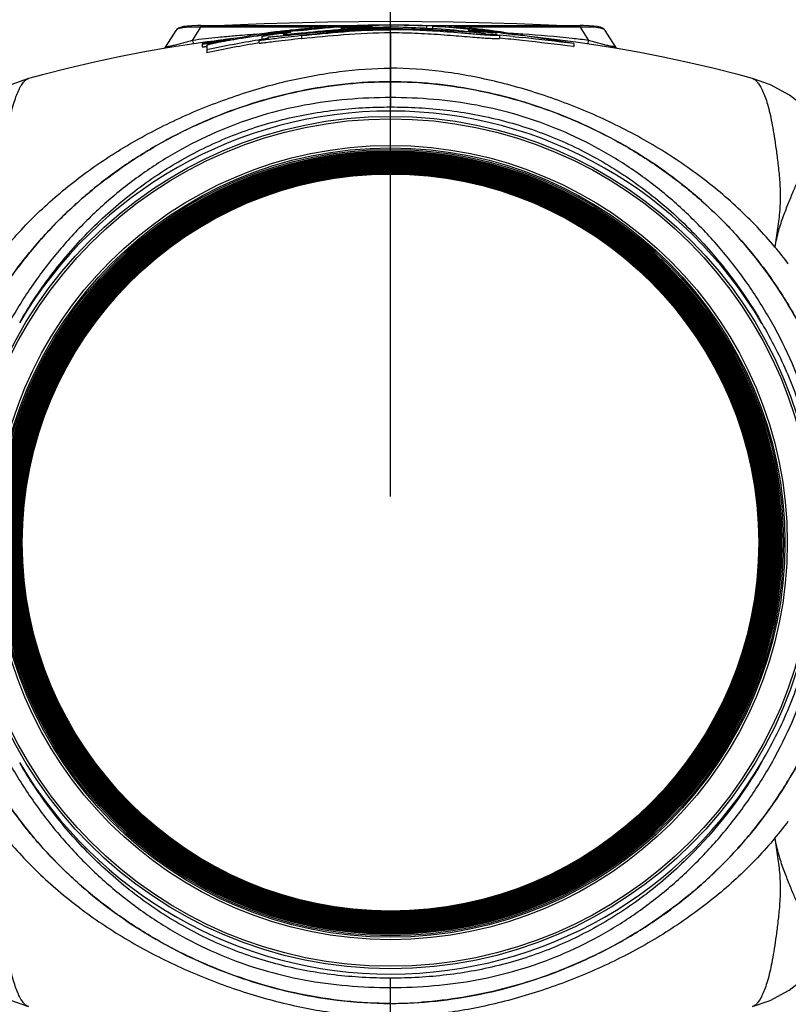
# Model space of a CAD drawing. Units: inches. Extents: x -168 to -22, y -6 to 87.
# Drawn here: x -146 to -140, y 16 to 24 of the extents above; entities that cross this region are included whole.
import ezdxf

# ---------------------------------------------------------------- set-up
doc = ezdxf.new("R2010")
doc.units = ezdxf.units.IN
doc.header["$MEASUREMENT"] = 0
doc.layers.add('1', color=7, linetype='Continuous')
doc.styles.get("Standard").update_dxf_attribs({"font": 'Arial.ttf'})
doc.dimstyles.get("Standard").update_dxf_attribs({"dimtxt": 0.18, "dimasz": 0.18, "dimexe": 0.18, "dimexo": 0.0625, "dimgap": 0.09, "dimtad": 0, "dimtih": 1, "dimtoh": 1, "dimdec": 4, "dimzin": 0, "dimdsep": 46, "dimtxsty": 'Standard', "dimcen": 0.09, "dimadec": 0, "dimazin": 0, "dimtfac": 1, "dimtdec": 4, "dimtofl": 0, "dimtmove": 0, "dimatfit": 3, "dimfxl": 1, "dimtolj": 1, "dimtzin": 0, "dimarcsym": 0})

# ---------------------------------------------------------------- blocks, each defined once
blk = doc.blocks.new('*D84')
at = {"layer": '1', "color": 0, "lineweight": -2, "transparency": 16777216}
for p, q in [((-142.9998, 20.4673), (-142.9998, 36.3911)), ((-124.5863, 20.4638), (-124.5863, 36.3911)), ((-142.6248, 36.0161), (-138.5761, 36.0161)), ((-124.9613, 36.0161), (-129.01, 36.0161))]:
    blk.add_line(p, q, dxfattribs=at)
at = {"layer": '1', "color": 0, "transparency": 16777216}
for points in [[(-142.6248, 36.0786), (-142.6248, 35.9536), (-142.9998, 36.0161)], [(-124.9613, 36.0786), (-124.9613, 35.9536), (-124.5863, 36.0161)]]:
    blk.add_solid(points, dxfattribs=at)
at = {"layer": 'Defpoints', "color": 0, "transparency": 16777216}
for p in [(-124.5863, 36.0161), (-142.9998, 20.0923), (-124.5863, 20.0888)]:
    blk.add_point(p, dxfattribs=at)
at = {"layer": '1', "color": 0, "transparency": 16777216, "insert": (-133.793, 36.0161), "char_height": 1, "attachment_point": 5}
blk.add_mtext('\\A1;18.4in [468mm]', dxfattribs=at)

msp = doc.modelspace()

# ---------------------------------------------------------------- linework, layer by layer
at = {"color": 7, "linetype": 'Continuous'}
for p, q in [((-144.611, 24.1758), (-144.5424, 24.2828)), ((-144.5424, 24.2976), (-144.5424, 24.2828)), ((-144.5424, 24.2976), (-143.2067, 24.2976)), ((-143.5207, 24.2828), (-144.5424, 24.2828)), ((-143.6402, 24.2739), (-143.642, 24.2737)), ((-143.6376, 24.2737), (-143.6395, 24.2735)), ((-143.1559, 24.299), (-143.1529, 24.2991)), ((-143.1525, 24.297), (-143.1555, 24.2969)), ((-143.1555, 24.2799), (-143.1555, 24.27)), ((-143.1525, 24.2944), (-143.1525, 24.2858)), ((-142.9998, 24.3135), (-142.9998, 24.3285)), ((-142.9998, 24.3135), (-142.9998, 24.3285)), ((-142.9998, 24.3004), (-142.9998, 24.3135)), ((-142.9998, 24.2685), (-142.9998, 24.263)), ((-142.9998, 24.2685), (-142.9998, 24.263)), ((-142.9997, 24.2991), (-142.9997, 24.2828)), ((-142.7243, 24.2634), (-142.737, 24.2639)), ((-142.7245, 24.2662), (-142.7245, 24.2634)), ((-142.68, 24.2701), (-142.7038, 24.2711)), ((-142.7037, 24.2976), (-141.4571, 24.2976)), ((-142.7037, 24.2624), (-142.7037, 24.2915)), ((-142.6582, 24.2891), (-142.6582, 24.2604)), ((-142.6557, 24.289), (-142.6582, 24.2891)), ((-142.6557, 24.289), (-142.6582, 24.2891)), ((-142.646, 24.292), (-142.646, 24.2891)), ((-141.4571, 24.2828), (-142.4801, 24.2828)), ((-142.3596, 24.2664), (-142.389, 24.2691)), ((-142.3596, 24.2662), (-142.389, 24.2691)), ((-142.3578, 24.2699), (-142.3635, 24.2705)), ((-142.3633, 24.2723), (-142.3574, 24.2717)), ((-142.2658, 24.2652), (-142.2693, 24.2656)), ((-142.2485, 24.2634), (-142.2512, 24.2637)), ((-142.2311, 24.2615), (-142.2337, 24.2618)), ((-141.4571, 24.2828), (-141.4571, 24.2976)), ((-141.4571, 24.2828), (-141.3886, 24.1758)), ((-144.8266, 24.1295), (-144.7451, 24.2567)), ((-144.2233, 24.1968), (-144.3042, 24.1873)), ((-144.3041, 24.1861), (-144.3041, 24.1792)), ((-144.2519, 24.1881), (-144.2481, 24.1887)), ((-144.044, 24.1813), (-144.044, 24.2087)), ((-144.0085, 24.2241), (-144.0016, 24.225)), ((-144.0033, 24.2356), (-144.007, 24.235)), ((-144.0014, 24.1847), (-143.9999, 24.1848)), ((-143.9986, 24.2015), (-143.9986, 24.1887)), ((-143.9982, 24.1852), (-143.9968, 24.1854)), ((-143.9723, 24.2398), (-143.9754, 24.2394)), ((-143.9733, 24.2366), (-143.9713, 24.2369)), ((-143.8791, 24.25), (-143.8738, 24.2507)), ((-143.8708, 24.2278), (-143.8708, 24.2123)), ((-143.8246, 24.2467), (-143.8116, 24.2481)), ((-143.8096, 24.2563), (-143.8134, 24.2558)), ((-143.7305, 24.236), (-143.7265, 24.2364)), ((-143.7286, 24.2569), (-143.7187, 24.258)), ((-143.7286, 24.257), (-143.7187, 24.258)), ((-143.7286, 24.2173), (-143.726, 24.2176)), ((-143.7259, 24.2267), (-143.7283, 24.2264)), ((-143.7271, 24.2172), (-143.7245, 24.2175)), ((-143.7072, 24.2285), (-143.7259, 24.2267)), ((-143.7242, 24.2148), (-143.7242, 24.191)), ((-143.7242, 24.191), (-143.7218, 24.1912)), ((-143.7187, 24.2552), (-143.7187, 24.258)), ((-142.9998, 24.2394), (-142.9998, 23.7107)), ((-142.6518, 24.2514), (-142.659, 24.2518)), ((-142.3742, 24.2469), (-142.3617, 24.2454)), ((-142.3742, 24.2469), (-142.3617, 24.2453)), ((-142.3622, 24.2526), (-142.3672, 24.2525)), ((-142.3613, 24.2521), (-142.3672, 24.2525)), ((-142.3613, 24.2521), (-142.3672, 24.2525)), ((-142.2968, 24.2539), (-142.2968, 24.2474)), ((-142.275, 24.2589), (-142.2526, 24.2565)), ((-142.275, 24.2589), (-142.2354, 24.2547)), ((-142.2527, 24.2556), (-142.2527, 24.2532)), ((-142.2526, 24.2565), (-142.2354, 24.2547)), ((-142.2486, 24.26), (-142.2459, 24.2597)), ((-142.2354, 24.2512), (-142.2354, 24.2547)), ((-142.2321, 24.258), (-142.2295, 24.2576)), ((-142.23, 24.2292), (-142.2027, 24.2267)), ((-142.23, 24.2292), (-142.2027, 24.2265)), ((-142.2016, 24.2401), (-142.2098, 24.2408)), ((-142.2016, 24.2401), (-142.2098, 24.2408)), ((-142.1801, 24.245), (-142.2003, 24.2473)), ((-142.1801, 24.245), (-142.2003, 24.2473)), ((-142.1325, 24.22), (-142.1101, 24.2178)), ((-142.1325, 24.2196), (-142.1101, 24.2174)), ((-142.1101, 24.2365), (-142.1305, 24.239)), ((-142.1101, 24.2364), (-142.1305, 24.2389)), ((-142.1263, 24.2423), (-142.1263, 24.2384)), ((-142.1263, 24.2423), (-142.1097, 24.2403)), ((-142.1263, 24.2423), (-142.1097, 24.2403)), ((-142.1127, 24.215), (-142.1127, 24.1911)), ((-142.0278, 24.2311), (-142.035, 24.2315)), ((-142.0277, 24.2326), (-142.0348, 24.2329)), ((-142.0279, 24.2258), (-142.0279, 24.2301)), ((-142.001, 24.2067), (-141.9851, 24.205)), ((-142.001, 24.2066), (-141.9851, 24.205)), ((-141.9851, 24.205), (-141.9253, 24.1986)), ((-141.9851, 24.205), (-141.9253, 24.1983)), ((-141.2545, 24.2568), (-141.1729, 24.1295)), ((-144.5327, 24.1483), (-144.5327, 24.1244)), ((-144.4958, 24.1359), (-144.4958, 24.0755)), ((-144.4357, 24.1708), (-144.4916, 24.1636)), ((-144.4613, 24.1627), (-144.4613, 24.16)), ((-144.4347, 24.1648), (-144.4217, 24.1669)), ((-144.4217, 24.1669), (-144.4087, 24.1691)), ((-144.4087, 24.1691), (-144.3957, 24.1712)), ((-144.3834, 24.1754), (-144.3954, 24.1735)), ((-144.3954, 24.1735), (-144.3954, 24.1718)), ((-144.3834, 24.1735), (-144.3834, 24.1754)), ((-144.0739, 24.1785), (-144.0699, 24.1792)), ((-144.0739, 24.1783), (-144.0699, 24.179)), ((-144.0695, 24.153), (-144.0695, 24.177)), ((-144.0695, 24.153), (-144.067, 24.1533)), ((-141.5114, 24.1258), (-141.5085, 24.1254)), ((-141.5114, 24.1258), (-141.5085, 24.1254)), ((-141.5085, 24.1494), (-141.5085, 24.1254)), ((-140.053, 23.8656), (-140.0524, 23.8654)), ((-140.0529, 23.8655), (-140.0523, 23.8653)), ((-142.9998, 23.7106), (-142.9998, 23.6345)), ((-142.9998, 16.474), (-142.9998, 16.5501)), ((-142.9998, 15.9453), (-142.9998, 16.474))]:
    msp.add_line(p, q, dxfattribs=at)
for points in [[(-144.5424, 24.2976), (-144.571, 24.2973), (-144.6162, 24.2955), (-144.6542, 24.2922), (-144.6846, 24.2877), (-144.7078, 24.282), (-144.7259, 24.2744), (-144.7413, 24.2619), (-144.7452, 24.2567)], [(-142.9998, 24.3285), (-143.5097, 24.323), (-144.0271, 24.3101), (-144.3505, 24.2976)], [(-141.649, 24.2976), (-141.9724, 24.3101), (-142.4899, 24.323), (-142.9998, 24.3285)], [(-141.2544, 24.2567), (-141.2584, 24.2621), (-141.2739, 24.2745), (-141.2921, 24.2821), (-141.3155, 24.2878), (-141.3462, 24.2923), (-141.3846, 24.2956), (-141.4302, 24.2973), (-141.4571, 24.2976)], [(-141.4925, 24.1615), (-141.6422, 24.181), (-141.7802, 24.1973), (-141.8687, 24.2069)], [(-144.4916, 24.1636), (-144.6545, 24.1404), (-144.8299, 24.1126), (-145.0154, 24.0798), (-145.2088, 24.0421), (-145.4091, 23.9991), (-145.6169, 23.9505), (-145.8321, 23.896), (-145.9466, 23.8656)], [(-144.8266, 24.1295), (-144.8308, 24.1234), (-144.843, 24.1103)], [(-140.0529, 23.8655), (-140.1626, 23.8948), (-140.3754, 23.9487), (-140.5812, 23.997), (-140.7796, 24.0398), (-140.9713, 24.0775), (-141.1555, 24.1102), (-141.3301, 24.1381), (-141.4925, 24.1615)], [(-141.1567, 24.1104), (-141.1688, 24.1235), (-141.1729, 24.1295)], [(-145.9465, 23.8656), (-146.0904, 23.8151), (-146.2446, 23.7316), (-146.3774, 23.6281), (-146.4629, 23.5399)], [(-139.5366, 23.5398), (-139.6204, 23.6266), (-139.7531, 23.7303), (-139.9071, 23.8142), (-140.053, 23.8656)], [(-146.463, 16.6448), (-146.3791, 16.5581), (-146.2464, 16.4543), (-146.0924, 16.3705), (-145.9465, 16.3191)], [(-140.053, 16.3191), (-139.9092, 16.3696), (-139.755, 16.4531), (-139.6221, 16.5566), (-139.5366, 16.6448)]]:
    msp.add_lwpolyline(points, dxfattribs=at)
msp.add_circle((-143.0022, 20.0923), 8.2087)
for radius in [3.4657, 3.446, 3.2292, 3.2096, 3.1976, 3.1858, 3.1794, 3.1739, 3.1684, 3.1629, 3.1574, 3.152, 3.1481, 3.1416, 3.1377, 3.1313, 3.1274, 3.1226, 3.1178, 3.1129, 3.1081, 3.1033, 3.0984, 3.0936, 3.0888, 3.0839, 3.0791, 3.0743, 3.0694, 3.0646, 3.0598, 3.0549, 3.0501, 3.0453, 3.0404, 3.0356, 3.0307, 3.0259, 3.0211, 3.0162, 3.0114, 3.0066, 3.0017, 2.9969]:
    msp.add_circle((-142.9998, 20.0923), radius, dxfattribs=at)
for centre, radius, start, end in [((-144.6011, 23.2196), 1.0648, 87.99712, 88.70227), ((-144.6035, 23.1516), 1.1329, 86.91, 87.99477), ((-143.2426, 19.1602), 5.1295, 95.47143, 96.38304), ((-143.1895, 18.6241), 5.6682, 95.36816, 95.48865), ((-143.2445, 19.5941), 4.6964, 95.35382, 95.84219), ((-143.2051, 19.6624), 4.63, 95.70211, 96.41417), ((-143.1446, 18.1376), 6.1568, 94.5934, 95.36104), ((-143.1976, 19.0888), 5.2039, 94.89903, 95.34951), ((-143.1492, 19.7617), 4.5295, 96.04455, 96.69053), ((-143.1639, 19.2583), 5.0363, 95.41244, 95.71119), ((-143.0628, 18.0639), 6.2349, 93.86083, 94.19634), ((-143.0372, 17.6848), 6.6149, 93.18667, 93.86055), ((-143.0133, 17.2657), 7.0347, 92.51847, 93.19111), ((-142.9904, 18.2528), 6.0464, 91.56478, 93.6605), ((-142.9991, 16.9488), 7.352, 91.42696, 92.52108), ((-142.9983, 16.927), 7.3737, 91.22415, 91.42828), ((-142.9979, 19.9392), 4.3436, 90.02467, 92.07992), ((-142.9987, 16.9525), 7.3482, 90.00813, 91.20194), ((-142.998, 18.6859), 5.6133, 90.01751, 91.57739), ((-143, 16.9854), 7.3153, 87.67413, 89.9981), ((-143.0057, 18.3559), 5.9432, 87.08726, 89.94234), ((-143.006, 19.6842), 4.5986, 86.48453, 89.92201), ((-143.0169, 17.17), 7.0994, 87.47146, 87.63828), ((-143.0456, 18.9222), 5.3616, 86.34344, 86.56109), ((-142.999, 17.0112), 7.2895, 87.48686, 87.67382), ((-142.9925, 17.1405), 7.1365, 87.3147, 87.49032), ((-142.997, 17.057), 7.2437, 87.31758, 87.48688), ((-143.1325, 17.5968), 6.6931, 83.49437, 85.93669), ((-142.9942, 17.1162), 7.1844, 87.15227, 87.31761), ((-143.1012, 16.5063), 7.7955, 84.75807, 86.72341), ((-142.838, 20.1774), 4.1188, 85.0167, 85.66505), ((-143.2007, 15.3895), 8.9167, 84.01039, 84.58732), ((-142.8265, 18.7493), 5.5444, 84.95248, 85.16075), ((-142.7729, 20.356), 3.9359, 83.66681, 83.94631), ((-142.8194, 19.4502), 4.8436, 84.13697, 84.52654), ((-143.1951, 15.3424), 8.9638, 84.10796, 84.61655), ((-142.7719, 19.3516), 4.9396, 84.16015, 84.96868), ((-142.7669, 19.9611), 4.33, 83.35954, 84.13793), ((-142.7028, 20.5205), 3.767, 83.07465, 83.34279), ((-142.7152, 19.9101), 4.3782, 83.91684, 84.10849), ((-142.686, 20.1825), 4.1043, 83.67257, 83.88083), ((-142.6339, 20.6477), 3.6362, 83.23595, 83.64059), ((-141.3948, 23.1118), 1.1727, 91.97144, 93.04601), ((-143.4898, 15.1303), 9.1147, 95.14064, 95.30413), ((-143.4833, 15.0577), 9.1876, 94.7854, 95.1403), ((-143.4495, 14.6424), 9.6043, 93.75608, 94.77962), ((-143.1479, 17.4792), 6.7991, 99.05961, 99.31248), ((-142.532, 15.0133), 9.294, 99.36271, 99.52452), ((-142.8443, 15.4783), 8.8229, 97.58218, 97.84545), ((-142.3746, 14.1439), 10.1753, 99.18376, 99.44262), ((-143.3573, 19.6348), 4.6458, 97.645, 97.99239), ((-142.8327, 15.3906), 8.9114, 97.33343, 97.53746), ((-143.6594, 22.0871), 2.1576, 98.40648, 99.12094), ((-143.5454, 21.5445), 2.7259, 98.14779, 98.9885), ((-142.8113, 15.2223), 9.0811, 96.70959, 97.33168), ((-143.4519, 20.8961), 3.381, 97.2586, 98.15835), ((-143.5294, 22.0587), 2.2116, 99.00837, 99.62781), ((-143.3398, 20.0223), 4.2619, 96.37262, 97.19721), ((-142.772, 14.8898), 9.4158, 96.4184, 96.71084), ((-143.4029, 20.3774), 3.8863, 96.02716, 96.85585), ((-142.7572, 14.7588), 9.5477, 95.83995, 96.34071), ((-143.2353, 20.5011), 3.7851, 96.69967, 97.33648), ((-143.075, 17.5939), 6.6709, 86.80612, 86.98041), ((-143.1135, 16.9145), 7.3514, 86.45561, 86.80133), ((-143.2986, 16.1791), 8.1191, 82.24425, 83.37438), ((-143.2834, 16.2309), 8.0673, 82.4972, 83.43936), ((-143.2529, 11.2924), 12.9903, 85.39395, 86.06409), ((-143.2717, 15.3358), 8.9713, 83.40563, 83.76089), ((-143.2443, 15.2251), 9.0825, 83.39934, 83.84488), ((-142.6626, 20.8515), 3.4336, 82.79697, 83.02985), ((-143.2914, 15.1572), 9.1509, 83.06332, 83.4116), ((-142.6009, 20.9267), 3.3552, 83.10725, 83.23388), ((-143.5738, 9.9578), 14.3318, 84.14854, 84.5111), ((-143.5384, 9.7883), 14.5001, 84.43602, 84.7148), ((-143.4748, 8.5178), 15.7738, 85.11312, 85.3704), ((-142.5347, 21.462), 2.8158, 82.25, 83.13669), ((-143.3669, 14.5489), 9.7638, 82.72844, 83.05487), ((-143.3935, 13.9237), 10.3924, 83.01953, 83.29504), ((-142.3189, 23.1738), 1.0857, 79.78187, 79.92967), ((-143.929, 5.8848), 18.3993, 83.75628, 84.334), ((-143.373, 14.1073), 10.2076, 82.26714, 82.89325), ((-143.8154, 6.9808), 17.3212, 83.98711, 84.34986), ((-143.3558, 13.9064), 10.4088, 82.67014, 83.12389), ((-142.6004, 13.8612), 10.3871, 86.68024, 86.83935), ((-143.8961, 3.7305), 20.5792, 84.49927, 84.71195), ((-142.5856, 14.112), 10.1359, 86.2496, 86.68132), ((-144.564, 0.0404), 24.3018, 82.77701, 83.76648), ((-143.6066, 12.2052), 12.1271, 80.03723, 82.02207), ((-144.671, 25.4717), 1.3322, 277.42874, 278.42765), ((-142.0376, 12.112), 12.2371, 99.57903, 101.58871), ((-142.0517, 12.1908), 12.1334, 99.57458, 101.62087), ((-144.1671, 22.5983), 1.5929, 99.6015, 100.61095), ((-144.3811, 23.8522), 0.3172, 99.73794, 100.5173), ((-144.9968, 27.5968), 3.4822, 279.22883, 279.89476), ((-144.088, 22.1347), 2.0631, 98.75586, 99.61896), ((-144.079, 22.08), 2.1186, 98.6063, 98.77156), ((-144.95, 27.3326), 3.2139, 279.88105, 280.56153), ((-144.1417, 22.4971), 1.6969, 97.84916, 98.6191), ((-144.5696, 0.01), 24.3089, 82.77259, 83.76123), ((-142.9998, 20.0923), 3.5089, 30.52978, 149.32828), ((-142.4878, 20.3028), 3.4138, 37.02513, 39.95728), ((-142.9998, 20.0923), 3.5089, 210.67172, 329.47022), ((-142.4796, 19.8753), 3.4033, 320.03861, 322.97978), ((-142.9967, 19.9178), 3.5729, 262.9751, 269.95125), ((-143.0009, 19.8588), 3.5139, 270.0176, 274.15344)]:
    msp.add_arc(centre, radius, start, end, dxfattribs=at)
for points, knots in [([(-144.577, 24.2841), (-144.5976, 24.2846), (-144.6357, 24.2843), (-144.6807, 24.2805), (-144.7101, 24.2747), (-144.7262, 24.2698), (-144.7378, 24.2643), (-144.7435, 24.2593), (-144.7451, 24.2567)], [0, 0, 0, 0, 0.356332, 0.657828, 0.777916, 0.874313, 0.947288, 1, 1, 1, 1]), ([(-143.8144, 24.252), (-143.8072, 24.253), (-143.7765, 24.2571), (-143.7458, 24.2608), (-143.7223, 24.2635)], [0, 0, 0, 0, 0.236325, 1, 1, 1, 1]), ([(-143.7226, 24.2662), (-143.7303, 24.2654), (-143.7593, 24.2623), (-143.7883, 24.259), (-143.8096, 24.2563)], [0, 0, 0, 0, 0.264293, 1, 1, 1, 1]), ([(-143.7265, 24.2364), (-143.6747, 24.2414), (-143.5667, 24.2524), (-143.4586, 24.2617), (-143.4021, 24.266)], [0, 0, 0, 0, 0.478812, 1, 1, 1, 1]), ([(-143.726, 24.2176), (-143.6681, 24.2243), (-143.4269, 24.2512), (-143.1843, 24.2697), (-142.9998, 24.2714)], [0, 0, 0, 0, 0.23997, 1, 1, 1, 1]), ([(-142.9998, 24.2685), (-143.0612, 24.268), (-143.1845, 24.2642), (-143.4262, 24.2478), (-143.6061, 24.2288), (-143.7242, 24.2148)], [0, 0, 0, 0, 0.25344, 0.509386, 1, 1, 1, 1]), ([(-143.7242, 24.2148), (-143.6106, 24.2265), (-143.3698, 24.2505), (-143.1278, 24.2627), (-142.9998, 24.263)], [0, 0, 0, 0, 0.47153, 1, 1, 1, 1]), ([(-143.639, 24.2721), (-143.6294, 24.273), (-143.5894, 24.2767), (-143.5494, 24.2799), (-143.519, 24.2821)], [0, 0, 0, 0, 0.240537, 1, 1, 1, 1]), ([(-143.3764, 24.2868), (-143.3978, 24.2855), (-143.4812, 24.2798), (-143.5644, 24.2726), (-143.6262, 24.266)], [0, 0, 0, 0, 0.256583, 1, 1, 1, 1]), ([(-143.4028, 24.2771), (-143.4028, 24.2772), (-143.4024, 24.2775), (-143.4014, 24.2779), (-143.3995, 24.2785), (-143.3961, 24.2794), (-143.3901, 24.2803), (-143.3806, 24.2814), (-143.3676, 24.2826), (-143.3518, 24.284), (-143.3338, 24.2854), (-143.314, 24.2868), (-143.2853, 24.2886), (-143.2474, 24.2908), (-143.2005, 24.2929), (-143.1686, 24.2939), (-143.1525, 24.2944)], [0, 0, 0, 0, 0.001672, 0.00479, 0.013393, 0.024839, 0.046991, 0.085856, 0.138905, 0.202818, 0.275276, 0.354589, 0.439213, 0.618946, 0.807484, 1, 1, 1, 1]), ([(-143.1525, 24.2858), (-143.168, 24.2853), (-143.1989, 24.2841), (-143.2446, 24.2822), (-143.2878, 24.2801), (-143.3214, 24.2785), (-143.3451, 24.2775), (-143.3596, 24.277), (-143.3717, 24.2766), (-143.3816, 24.2764), (-143.3898, 24.2764), (-143.3957, 24.2764), (-143.3993, 24.2765), (-143.4012, 24.2766), (-143.4022, 24.2767), (-143.4028, 24.277), (-143.4028, 24.2771)], [0, 0, 0, 0, 0.186302, 0.370369, 0.546556, 0.704544, 0.772654, 0.830883, 0.8783, 0.917014, 0.949638, 0.976455, 0.986554, 0.993913, 0.998344, 1, 1, 1, 1]), ([(-143.4021, 24.266), (-143.3818, 24.2675), (-143.2997, 24.2734), (-143.2174, 24.2777), (-143.1555, 24.2799)], [0, 0, 0, 0, 0.247719, 1, 1, 1, 1]), ([(-143.1519, 24.2704), (-143.1731, 24.2697), (-143.2564, 24.2661), (-143.3396, 24.2608), (-143.4016, 24.2561)], [0, 0, 0, 0, 0.253816, 1, 1, 1, 1]), ([(-142.9998, 24.2735), (-143.0124, 24.2734), (-143.0632, 24.2731), (-143.1139, 24.2718), (-143.1519, 24.2704)], [0, 0, 0, 0, 0.249649, 1, 1, 1, 1]), ([(-142.9998, 24.2714), (-142.9758, 24.2717), (-142.884, 24.2717), (-142.7923, 24.2691), (-142.7245, 24.2662)], [0, 0, 0, 0, 0.260759, 1, 1, 1, 1]), ([(-142.737, 24.2639), (-142.7576, 24.2647), (-142.8451, 24.2678), (-142.9328, 24.2691), (-142.9998, 24.2685)], [0, 0, 0, 0, 0.235302, 1, 1, 1, 1]), ([(-142.7236, 24.2555), (-142.746, 24.2567), (-142.838, 24.2611), (-142.9301, 24.2632), (-142.9998, 24.263)], [0, 0, 0, 0, 0.243224, 1, 1, 1, 1]), ([(-142.3619, 24.244), (-142.3848, 24.2453), (-142.4334, 24.2479), (-142.5128, 24.2522), (-142.6037, 24.2576), (-142.6691, 24.261), (-142.7037, 24.2625)], [0, 0, 0, 0, 0.201767, 0.426342, 0.696704, 1, 1, 1, 1]), ([(-142.646, 24.292), (-142.6362, 24.2915), (-142.5964, 24.2893), (-142.5566, 24.2866), (-142.5267, 24.2844)], [0, 0, 0, 0, 0.246419, 1, 1, 1, 1]), ([(-142.5105, 24.2842), (-142.4976, 24.2834), (-142.4485, 24.2799), (-142.3995, 24.2757), (-142.3633, 24.2723)], [0, 0, 0, 0, 0.261375, 1, 1, 1, 1]), ([(-142.4802, 24.2806), (-142.4594, 24.2788), (-142.4209, 24.2749), (-142.3823, 24.2706), (-142.3646, 24.2682)], [0, 0, 0, 0, 0.538051, 1, 1, 1, 1]), ([(-142.3646, 24.2682), (-142.3636, 24.2681), (-142.3601, 24.2676), (-142.3567, 24.2671), (-142.3541, 24.2667)], [0, 0, 0, 0, 0.275281, 1, 1, 1, 1]), ([(-142.2666, 24.2591), (-142.2722, 24.2598), (-142.2962, 24.263), (-142.3202, 24.2658), (-142.3387, 24.2679)], [0, 0, 0, 0, 0.233879, 1, 1, 1, 1]), ([(-141.2545, 24.2568), (-141.2562, 24.2595), (-141.2623, 24.2647), (-141.2748, 24.2704), (-141.2922, 24.2754), (-141.3241, 24.2812), (-141.3724, 24.2847), (-141.4132, 24.2845), (-141.4351, 24.2838)], [0, 0, 0, 0, 0.051595, 0.124288, 0.221479, 0.342853, 0.645893, 1, 1, 1, 1]), ([(-144.3324, 24.206), (-144.3556, 24.2039), (-144.4486, 24.1949), (-144.5415, 24.1844), (-144.611, 24.1758)], [0, 0, 0, 0, 0.250212, 1, 1, 1, 1]), ([(-144.4958, 24.1359), (-144.4958, 24.1364), (-144.4955, 24.1376), (-144.493, 24.1392), (-144.4883, 24.1412), (-144.4801, 24.1436), (-144.4687, 24.1466), (-144.4544, 24.1499), (-144.4382, 24.1535), (-144.4141, 24.1587), (-144.3814, 24.1652), (-144.3401, 24.1729), (-144.2965, 24.1806), (-144.2669, 24.1856), (-144.2519, 24.1881)], [0, 0, 0, 0, 0.005244, 0.014647, 0.033734, 0.067229, 0.115711, 0.175291, 0.242172, 0.314344, 0.471142, 0.640497, 0.8179, 1, 1, 1, 1]), ([(-144.3735, 24.178), (-144.3674, 24.1788), (-144.3589, 24.18), (-144.3482, 24.1812), (-144.3419, 24.1818), (-144.337, 24.1823), (-144.333, 24.1825), (-144.3313, 24.1824), (-144.3298, 24.1823), (-144.3298, 24.1821)], [0, 0, 0, 0, 0.414802, 0.587493, 0.732782, 0.848262, 0.931721, 0.982045, 1, 1, 1, 1]), ([(-144.3609, 24.1732), (-144.3568, 24.174), (-144.349, 24.1754), (-144.338, 24.1776), (-144.3283, 24.1796), (-144.3201, 24.1814), (-144.3135, 24.1829), (-144.3091, 24.184), (-144.3066, 24.1848), (-144.3053, 24.1853), (-144.3045, 24.1856), (-144.3041, 24.1859), (-144.3041, 24.1861)], [0, 0, 0, 0, 0.213207, 0.406755, 0.577325, 0.721956, 0.838251, 0.923966, 0.954903, 0.977792, 0.992652, 1, 1, 1, 1]), ([(-144.3041, 24.1861), (-144.3041, 24.1864), (-144.306, 24.1866), (-144.3082, 24.1866), (-144.3132, 24.1863), (-144.3194, 24.1858), (-144.3276, 24.185), (-144.3413, 24.1834), (-144.3522, 24.182), (-144.3599, 24.181)], [0, 0, 0, 0, 0.017355, 0.067192, 0.150347, 0.265694, 0.411036, 0.583995, 1, 1, 1, 1]), ([(-144.007, 24.235), (-144.033, 24.2314), (-144.0816, 24.2241), (-144.1486, 24.2125), (-144.2031, 24.2017), (-144.235, 24.1942), (-144.2482, 24.1903)], [0, 0, 0, 0, 0.320773, 0.600537, 0.831272, 1, 1, 1, 1]), ([(-144.2185, 24.1935), (-144.2044, 24.1957), (-144.1479, 24.2046), (-144.0913, 24.2128), (-144.0487, 24.2187)], [0, 0, 0, 0, 0.248537, 1, 1, 1, 1]), ([(-144.0814, 24.2155), (-144.0769, 24.217), (-144.0655, 24.2197), (-144.054, 24.2221), (-144.0472, 24.2234)], [0, 0, 0, 0, 0.405919, 1, 1, 1, 1]), ([(-144.0695, 24.177), (-144.0641, 24.1776), (-144.0414, 24.1801), (-144.0187, 24.1827), (-144.0014, 24.1847)], [0, 0, 0, 0, 0.238616, 1, 1, 1, 1]), ([(-144.0472, 24.2234), (-144.0417, 24.2246), (-144.0171, 24.2293), (-143.9924, 24.2335), (-143.9733, 24.2366)], [0, 0, 0, 0, 0.225057, 1, 1, 1, 1]), ([(-144.044, 24.2087), (-144.044, 24.2089), (-144.0428, 24.2094), (-144.0409, 24.21), (-144.0372, 24.2109), (-144.0323, 24.212), (-144.026, 24.2132), (-144.0156, 24.2151), (-144.0072, 24.2165), (-144.0014, 24.2174)], [0, 0, 0, 0, 0.018889, 0.068386, 0.15197, 0.269667, 0.418452, 0.59331, 1, 1, 1, 1]), ([(-144.044, 24.1848), (-144.044, 24.1851), (-144.0426, 24.1855), (-144.0407, 24.1862), (-144.0367, 24.1872), (-144.0336, 24.1878), (-144.0318, 24.1882)], [0, 0, 0, 0, 0.069399, 0.253191, 0.563805, 1, 1, 1, 1]), ([(-144.0318, 24.1882), (-144.0296, 24.1886), (-144.0186, 24.1907), (-144.0075, 24.1926), (-143.9988, 24.194)], [0, 0, 0, 0, 0.205731, 1, 1, 1, 1]), ([(-143.9999, 24.1848), (-143.9792, 24.1873), (-143.8887, 24.198), (-143.7983, 24.2092), (-143.7286, 24.2173)], [0, 0, 0, 0, 0.229105, 1, 1, 1, 1]), ([(-143.9987, 24.161), (-143.9779, 24.1635), (-143.8869, 24.1743), (-143.796, 24.1855), (-143.7259, 24.1937)], [0, 0, 0, 0, 0.229196, 1, 1, 1, 1]), ([(-143.7283, 24.2264), (-143.7796, 24.2213), (-143.8524, 24.2139), (-143.9425, 24.2055), (-143.9814, 24.2025), (-143.9986, 24.2015)], [0, 0, 0, 0, 0.569199, 0.809101, 1, 1, 1, 1]), ([(-143.9748, 24.2215), (-143.966, 24.2228), (-143.9301, 24.228), (-143.8941, 24.2327), (-143.8669, 24.2359)], [0, 0, 0, 0, 0.244977, 1, 1, 1, 1]), ([(-143.8743, 24.2519), (-143.8828, 24.251), (-143.9155, 24.2471), (-143.9481, 24.243), (-143.9723, 24.2398)], [0, 0, 0, 0, 0.258269, 1, 1, 1, 1]), ([(-143.877, 24.2471), (-143.895, 24.2444), (-143.9261, 24.2394), (-143.9571, 24.2334), (-143.9702, 24.2303)], [0, 0, 0, 0, 0.575867, 1, 1, 1, 1]), ([(-143.8134, 24.2558), (-143.819, 24.2551), (-143.8403, 24.2524), (-143.8615, 24.2494), (-143.877, 24.2471)], [0, 0, 0, 0, 0.265419, 1, 1, 1, 1]), ([(-143.8757, 24.243), (-143.8709, 24.2438), (-143.8505, 24.247), (-143.8301, 24.2499), (-143.8144, 24.252)], [0, 0, 0, 0, 0.236377, 1, 1, 1, 1]), ([(-143.811, 24.2422), (-143.8197, 24.2408), (-143.8317, 24.2387), (-143.8465, 24.2356), (-143.855, 24.2337), (-143.8615, 24.232), (-143.8664, 24.2305), (-143.8692, 24.2293), (-143.8708, 24.2283), (-143.8708, 24.2278)], [0, 0, 0, 0, 0.42478, 0.593294, 0.732767, 0.843193, 0.924335, 0.976052, 1, 1, 1, 1]), ([(-143.8708, 24.2278), (-143.8708, 24.2275), (-143.87, 24.2269), (-143.8671, 24.2263), (-143.8605, 24.2259), (-143.8492, 24.2262), (-143.833, 24.227), (-143.8124, 24.2285), (-143.7879, 24.2306), (-143.7602, 24.2331), (-143.7407, 24.235), (-143.7305, 24.236)], [0, 0, 0, 0, 0.005931, 0.017886, 0.064704, 0.144693, 0.259728, 0.407875, 0.583939, 0.78266, 1, 1, 1, 1]), ([(-143.7219, 24.1912), (-143.6087, 24.2029), (-143.3686, 24.2269), (-143.1273, 24.2391), (-142.9998, 24.2394)], [0, 0, 0, 0, 0.471766, 1, 1, 1, 1]), ([(-143.4016, 24.2561), (-143.4286, 24.254), (-143.5306, 24.2458), (-143.6324, 24.2359), (-143.7072, 24.2285)], [0, 0, 0, 0, 0.264647, 1, 1, 1, 1]), ([(-142.9998, 24.2394), (-142.9763, 24.2395), (-142.8842, 24.2389), (-142.7921, 24.2355), (-142.7236, 24.2318)], [0, 0, 0, 0, 0.255234, 1, 1, 1, 1]), ([(-142.7236, 24.2318), (-142.6525, 24.2281), (-142.5215, 24.219), (-142.3661, 24.2059), (-142.261, 24.1976), (-142.1998, 24.1934), (-142.1518, 24.1911), (-142.1242, 24.1907), (-142.1127, 24.1911)], [0, 0, 0, 0, 0.348533, 0.643487, 0.764302, 0.864861, 0.943806, 1, 1, 1, 1]), ([(-142.3629, 24.2295), (-142.3846, 24.2313), (-142.4809, 24.2392), (-142.5772, 24.2467), (-142.6518, 24.2514)], [0, 0, 0, 0, 0.225096, 1, 1, 1, 1]), ([(-142.1999, 24.2175), (-142.2114, 24.2181), (-142.2658, 24.2217), (-142.3201, 24.2261), (-142.3629, 24.2295)], [0, 0, 0, 0, 0.212056, 1, 1, 1, 1]), ([(-142.2968, 24.2539), (-142.3046, 24.2538), (-142.3201, 24.253), (-142.3357, 24.2534), (-142.3435, 24.2533)], [0, 0, 0, 0, 0.500067, 1, 1, 1, 1]), ([(-142.2527, 24.2556), (-142.2542, 24.2556), (-142.2579, 24.2553), (-142.2638, 24.2555), (-142.2683, 24.2552), (-142.2705, 24.2552)], [0, 0, 0, 0, 0.2501, 0.624935, 1, 1, 1, 1]), ([(-142.2295, 24.2576), (-142.2198, 24.2564), (-142.1863, 24.252), (-142.1528, 24.247), (-142.1291, 24.2428)], [0, 0, 0, 0, 0.288129, 1, 1, 1, 1]), ([(-142.1127, 24.215), (-142.1247, 24.2146), (-142.1538, 24.215), (-142.1829, 24.2165), (-142.1999, 24.2175)], [0, 0, 0, 0, 0.41374, 1, 1, 1, 1]), ([(-142.0279, 24.2301), (-142.0362, 24.232), (-142.0783, 24.2408), (-142.1209, 24.2475), (-142.155, 24.2521)], [0, 0, 0, 0, 0.199218, 1, 1, 1, 1]), ([(-141.3886, 24.1758), (-141.4329, 24.1813), (-141.6105, 24.2021), (-141.7888, 24.2174), (-141.9227, 24.2262)], [0, 0, 0, 0, 0.24965, 1, 1, 1, 1]), ([(-144.611, 24.1758), (-144.6242, 24.1719), (-144.6509, 24.1642), (-144.6908, 24.1529), (-144.7239, 24.144), (-144.7496, 24.1374), (-144.7674, 24.1332), (-144.7834, 24.1296), (-144.7972, 24.127), (-144.8083, 24.1253), (-144.8166, 24.1245), (-144.8219, 24.1246), (-144.8248, 24.1251), (-144.8262, 24.1257), (-144.8271, 24.1264), (-144.8275, 24.1278), (-144.827, 24.1289), (-144.8266, 24.1295)], [0, 0, 0, 0, 0.18288, 0.368114, 0.550882, 0.638194, 0.719948, 0.79338, 0.855811, 0.90551, 0.942171, 0.966788, 0.975197, 0.981466, 0.986171, 0.990221, 1, 1, 1, 1]), ([(-144.611, 24.1758), (-144.6104, 24.173), (-144.6083, 24.1632), (-144.606, 24.1535), (-144.6039, 24.1467)], [0, 0, 0, 0, 0.28432, 1, 1, 1, 1]), ([(-144.4749, 24.1624), (-144.4829, 24.1609), (-144.4942, 24.1586), (-144.5083, 24.1556), (-144.5167, 24.1537), (-144.5234, 24.152), (-144.5282, 24.1506), (-144.5311, 24.1495), (-144.5324, 24.1488), (-144.5327, 24.1485), (-144.5327, 24.1483)], [0, 0, 0, 0, 0.408057, 0.579113, 0.723975, 0.840173, 0.925408, 0.97837, 0.992764, 1, 1, 1, 1]), ([(-144.5327, 24.1483), (-144.5327, 24.1481), (-144.5317, 24.1478), (-144.5301, 24.1477), (-144.5272, 24.1478), (-144.5235, 24.148), (-144.5186, 24.1484), (-144.5103, 24.1492), (-144.5035, 24.1501), (-144.4988, 24.1507)], [0, 0, 0, 0, 0.020942, 0.071039, 0.152389, 0.264883, 0.407553, 0.578776, 1, 1, 1, 1]), ([(-144.5327, 24.1244), (-144.5327, 24.1241), (-144.5316, 24.1238), (-144.53, 24.1237), (-144.5268, 24.1238), (-144.5227, 24.124), (-144.5174, 24.1245), (-144.5083, 24.1255), (-144.5009, 24.1264), (-144.4957, 24.1271)], [0, 0, 0, 0, 0.019847, 0.069268, 0.150443, 0.263186, 0.406307, 0.578068, 1, 1, 1, 1]), ([(-144.507, 24.1528), (-144.507, 24.1529), (-144.5067, 24.1532), (-144.5057, 24.1537), (-144.5034, 24.1546), (-144.4995, 24.1557), (-144.4941, 24.157), (-144.4873, 24.1586), (-144.4759, 24.161), (-144.4668, 24.1627), (-144.4604, 24.1639)], [0, 0, 0, 0, 0.006988, 0.021221, 0.074095, 0.159479, 0.275982, 0.421178, 0.592459, 1, 1, 1, 1]), ([(-144.4758, 24.1539), (-144.4728, 24.1543), (-144.4603, 24.1562), (-144.4479, 24.1582), (-144.4383, 24.1597)], [0, 0, 0, 0, 0.237236, 1, 1, 1, 1]), ([(-144.4596, 24.16), (-144.4596, 24.1598), (-144.4587, 24.1599), (-144.4577, 24.1599), (-144.4556, 24.1601), (-144.4531, 24.1604), (-144.45, 24.1608), (-144.4452, 24.1614), (-144.4414, 24.162), (-144.4388, 24.1624)], [0, 0, 0, 0, 0.021025, 0.082617, 0.18231, 0.307533, 0.452432, 0.616379, 1, 1, 1, 1]), ([(-144.4591, 24.1603), (-144.4591, 24.1603), (-144.4593, 24.1602), (-144.4596, 24.1601), (-144.4596, 24.16)], [0, 0, 0, 0, 0.402558, 1, 1, 1, 1]), ([(-144.4486, 24.1627), (-144.4509, 24.1623), (-144.4544, 24.1615), (-144.4579, 24.1607), (-144.4591, 24.1603)], [0, 0, 0, 0, 0.646682, 1, 1, 1, 1]), ([(-144.4468, 24.1651), (-144.4449, 24.1652), (-144.4413, 24.1658), (-144.4377, 24.1655), (-144.4359, 24.1656)], [0, 0, 0, 0, 0.50078, 1, 1, 1, 1]), ([(-144.067, 24.1533), (-144.0616, 24.1539), (-144.0388, 24.1564), (-144.016, 24.159), (-143.9987, 24.161)], [0, 0, 0, 0, 0.238742, 1, 1, 1, 1]), ([(-141.3886, 24.1758), (-141.3891, 24.173), (-141.3912, 24.1632), (-141.3936, 24.1535), (-141.3957, 24.1466)], [0, 0, 0, 0, 0.284677, 1, 1, 1, 1]), ([(-141.1729, 24.1295), (-141.1725, 24.1289), (-141.172, 24.1278), (-141.1725, 24.1264), (-141.1734, 24.1257), (-141.1748, 24.1251), (-141.1777, 24.1246), (-141.183, 24.1246), (-141.1913, 24.1253), (-141.2024, 24.127), (-141.2161, 24.1296), (-141.2321, 24.1332), (-141.2499, 24.1374), (-141.2756, 24.144), (-141.3087, 24.1529), (-141.3487, 24.1642), (-141.3753, 24.1719), (-141.3886, 24.1758)], [0, 0, 0, 0, 0.009767, 0.01381, 0.018514, 0.024783, 0.033192, 0.05783, 0.094483, 0.14419, 0.206625, 0.280044, 0.361813, 0.449118, 0.631889, 0.817119, 1, 1, 1, 1]), ([(-146.1285, 22.4952), (-146.0366, 22.605), (-145.8367, 22.8154), (-145.4981, 23.096), (-145.1226, 23.3421), (-144.7169, 23.5517), (-144.2903, 23.7218), (-143.8549, 23.8492), (-143.424, 23.9291), (-143.1384, 23.9492), (-142.9998, 23.9492)], [0, 0, 0, 0, 0.121075, 0.244621, 0.371004, 0.499909, 0.630098, 0.758694, 0.882781, 1, 1, 1, 1]), ([(-139.871, 22.4952), (-139.9647, 22.607), (-140.1675, 22.8199), (-140.5098, 23.1023), (-140.8867, 23.3478), (-141.2917, 23.5557), (-141.7159, 23.7241), (-142.1483, 23.8499), (-142.5768, 23.9292), (-142.8613, 23.9492), (-142.9998, 23.9492)], [0, 0, 0, 0, 0.123348, 0.247813, 0.374382, 0.502846, 0.632119, 0.759618, 0.882963, 1, 1, 1, 1]), ([(-146.1284, 22.4953), (-146.1355, 22.5463), (-146.151, 22.6457), (-146.1664, 22.7695), (-146.1713, 22.8665), (-146.1711, 22.9605), (-146.1641, 23.0731), (-146.1502, 23.1996), (-146.1348, 23.3141), (-146.119, 23.4161), (-146.0994, 23.5297), (-146.0773, 23.6292), (-146.0494, 23.7138), (-146.0295, 23.7633), (-146.0093, 23.8032), (-145.989, 23.8337), (-145.9689, 23.8549), (-145.9537, 23.8636), (-145.9466, 23.8656)], [0, 0, 0, 0, 0.108573, 0.212492, 0.263356, 0.31364, 0.410996, 0.501289, 0.582539, 0.654965, 0.719129, 0.826024, 0.86981, 0.907269, 0.938589, 0.964131, 0.984324, 1, 1, 1, 1]), ([(-140.0524, 23.8654), (-140.0453, 23.8634), (-140.0301, 23.8545), (-140.01, 23.8331), (-139.9898, 23.8024), (-139.9696, 23.7624), (-139.9497, 23.7128), (-139.922, 23.628), (-139.8999, 23.5285), (-139.8803, 23.4149), (-139.8646, 23.313), (-139.8492, 23.1986), (-139.8354, 23.0721), (-139.8284, 22.9598), (-139.8282, 22.8659), (-139.8332, 22.769), (-139.8486, 22.6454), (-139.8641, 22.5462), (-139.8712, 22.4953)], [0, 0, 0, 0, 0.015761, 0.036056, 0.061697, 0.093108, 0.130643, 0.174486, 0.281449, 0.345627, 0.418053, 0.499278, 0.589515, 0.68677, 0.736991, 0.787789, 0.891573, 1, 1, 1, 1]), ([(-142.9998, 23.8398), (-143.2454, 23.8398), (-143.6153, 23.8002), (-144.092, 23.6784), (-144.44, 23.5542), (-144.775, 23.3983), (-145.0939, 23.2115), (-145.3934, 22.9951), (-145.6703, 22.7504), (-145.9213, 22.4791), (-146.1436, 22.1838), (-146.303, 21.9203), (-146.4141, 21.7007), (-146.514, 21.4758), (-146.6171, 21.1855), (-146.7053, 20.8266), (-146.76, 20.4612), (-146.7746, 20.2153), (-146.7764, 20.0923)], [0, 0, 0, 0, 0.124855, 0.187365, 0.249876, 0.312386, 0.374896, 0.437405, 0.499912, 0.56242, 0.624926, 0.687434, 0.718697, 0.749961, 0.812467, 0.874977, 0.937488, 1, 1, 1, 1]), ([(-146.7622, 20.3792), (-146.7524, 20.4958), (-146.7228, 20.7283), (-146.6485, 21.0718), (-146.5425, 21.4071), (-146.4044, 21.7303), (-146.2359, 22.0389), (-146.0387, 22.3299), (-145.8143, 22.6006), (-145.4822, 22.9309), (-145.0106, 23.2824), (-144.4837, 23.5428), (-144.0402, 23.6933), (-143.5853, 23.804), (-143.2335, 23.8398), (-142.9998, 23.8398)], [0, 0, 0, 0, 0.062528, 0.125055, 0.187578, 0.250102, 0.312626, 0.37515, 0.437674, 0.500198, 0.625115, 0.750044, 0.812571, 0.875097, 1, 1, 1, 1]), ([(-139.2551, 20.5482), (-139.2693, 20.6608), (-139.307, 20.8849), (-139.3923, 21.2149), (-139.5079, 21.5356), (-139.7014, 21.9465), (-140.0136, 22.4239), (-140.4883, 22.9164), (-141.0445, 23.3142), (-141.6613, 23.6089), (-142.3187, 23.7949), (-142.7731, 23.8398), (-142.9998, 23.8398)], [0, 0, 0, 0, 0.062549, 0.125098, 0.187644, 0.250191, 0.375149, 0.500108, 0.62508, 0.750062, 0.875043, 1, 1, 1, 1]), ([(-142.9998, 23.8398), (-142.7541, 23.8398), (-142.3843, 23.8002), (-141.9076, 23.6785), (-141.5596, 23.5542), (-141.2246, 23.3983), (-140.9057, 23.2116), (-140.6062, 22.9952), (-140.3293, 22.7504), (-140.0783, 22.4792), (-139.856, 22.1838), (-139.6647, 21.8676), (-139.5061, 21.5337), (-139.3825, 21.1854), (-139.2941, 20.8266), (-139.2396, 20.4612), (-139.2249, 20.2153), (-139.2231, 20.0923)], [0, 0, 0, 0, 0.12486, 0.187364, 0.249872, 0.31238, 0.374888, 0.437398, 0.499909, 0.562421, 0.624933, 0.687447, 0.749958, 0.812472, 0.874977, 0.937497, 1, 1, 1, 1]), ([(-142.9998, 23.7107), (-143.1175, 23.7107), (-143.3532, 23.701), (-143.7039, 23.6539), (-144.0482, 23.5715), (-144.3816, 23.4526), (-144.7001, 23.298), (-145.0004, 23.1108), (-145.2803, 22.8943), (-145.5378, 22.6516), (-145.7709, 22.3854), (-145.9782, 22.0987), (-146.1577, 21.7937), (-146.3074, 21.4731), (-146.4266, 21.1399), (-146.5123, 20.7965), (-146.5617, 20.4461), (-146.5687, 20.21), (-146.5655, 20.0923)], [0, 0, 0, 0, 0.062499, 0.125008, 0.187504, 0.250004, 0.312503, 0.375, 0.437499, 0.499998, 0.562496, 0.624997, 0.687496, 0.75, 0.812505, 0.875002, 0.937507, 1, 1, 1, 1]), ([(-139.4341, 20.0923), (-139.4309, 20.21), (-139.4379, 20.446), (-139.4872, 20.7965), (-139.573, 21.1399), (-139.6921, 21.4731), (-139.8419, 21.7937), (-140.0213, 22.0986), (-140.2286, 22.3854), (-140.4617, 22.6515), (-140.7192, 22.8942), (-140.9991, 23.1108), (-141.2994, 23.298), (-141.6179, 23.4525), (-141.9513, 23.5715), (-142.2956, 23.6539), (-142.6463, 23.701), (-142.882, 23.7107), (-142.9998, 23.7107)], [0, 0, 0, 0, 0.062491, 0.124994, 0.187489, 0.249993, 0.312495, 0.374994, 0.437494, 0.499992, 0.562491, 0.62499, 0.687488, 0.749988, 0.812489, 0.874987, 0.937499, 1, 1, 1, 1]), ([(-146.0178, 21.8823), (-145.9415, 22.0143), (-145.7721, 22.2691), (-145.4727, 22.6164), (-145.1321, 22.9237), (-144.7543, 23.1841), (-144.3442, 23.3901), (-143.9087, 23.5351), (-143.4575, 23.6179), (-143.1522, 23.6346), (-142.9998, 23.6345)], [0, 0, 0, 0, 0.12501, 0.250023, 0.375034, 0.500045, 0.625046, 0.750029, 0.875011, 1, 1, 1, 1]), ([(-142.9998, 23.6345), (-142.8469, 23.6346), (-142.5409, 23.6178), (-142.0887, 23.5347), (-141.6523, 23.3889), (-141.2415, 23.1819), (-140.8631, 22.9203), (-140.4094, 22.5097), (-140.1294, 22.1393), (-139.9774, 21.8748)], [0, 0, 0, 0, 0.125056, 0.250103, 0.37515, 0.500212, 0.625283, 0.750351, 1, 1, 1, 1]), ([(-139.871, 22.4952), (-139.8616, 22.5404), (-139.8435, 22.6264), (-139.8036, 22.7457), (-139.7612, 22.8518), (-139.7273, 22.9342), (-139.7015, 22.9957), (-139.6832, 23.0384), (-139.6654, 23.0789), (-139.648, 23.1172), (-139.6316, 23.1539), (-139.6125, 23.2002), (-139.5924, 23.2547), (-139.5717, 23.3148), (-139.5544, 23.3673), (-139.5407, 23.4121), (-139.5313, 23.4498), (-139.5263, 23.4812), (-139.5249, 23.5107), (-139.5293, 23.5314), (-139.5366, 23.5398)], [0, 0, 0, 0, 0.125228, 0.237615, 0.34038, 0.434834, 0.478952, 0.520971, 0.560888, 0.598796, 0.634973, 0.669683, 0.734485, 0.792196, 0.842072, 0.884142, 0.919059, 0.947471, 0.969739, 1, 1, 1, 1]), ([(-139.9779, 21.8757), (-139.8986, 21.7416), (-139.7578, 21.4624), (-139.6045, 21.0194), (-139.5113, 20.5601), (-139.4902, 20.2481), (-139.4899, 20.0923)], [0, 0, 0, 0, 0.250002, 0.500007, 0.750011, 1, 1, 1, 1]), ([(-142.9998, 16.3448), (-143.2454, 16.3448), (-143.6152, 16.3845), (-144.092, 16.5062), (-144.44, 16.6305), (-144.7749, 16.7864), (-145.0938, 16.9731), (-145.3933, 17.1895), (-145.6703, 17.4342), (-145.9213, 17.7055), (-146.1435, 18.0008), (-146.3349, 18.317), (-146.4934, 18.6509), (-146.617, 18.9992), (-146.7054, 19.3581), (-146.7599, 19.7234), (-146.7746, 19.9694), (-146.7764, 20.0923)], [0, 0, 0, 0, 0.12486, 0.187364, 0.249872, 0.31238, 0.374888, 0.437398, 0.499909, 0.562421, 0.624933, 0.687447, 0.749958, 0.812472, 0.874977, 0.937497, 1, 1, 1, 1]), ([(-146.5655, 20.0923), (-146.5687, 19.9746), (-146.5617, 19.7386), (-146.5123, 19.3881), (-146.4266, 19.0448), (-146.3075, 18.7116), (-146.1577, 18.391), (-145.9782, 18.0861), (-145.771, 17.7993), (-145.5378, 17.5332), (-145.2804, 17.2904), (-145.0005, 17.0739), (-144.7001, 16.8867), (-144.3817, 16.7321), (-144.0482, 16.6132), (-143.704, 16.5308), (-143.3533, 16.4837), (-143.1175, 16.474), (-142.9998, 16.474)], [0, 0, 0, 0, 0.062491, 0.124994, 0.187489, 0.249993, 0.312495, 0.374994, 0.437494, 0.499992, 0.562491, 0.62499, 0.687488, 0.749988, 0.812489, 0.874987, 0.937499, 1, 1, 1, 1]), ([(-142.9998, 16.3448), (-142.7541, 16.3448), (-142.3843, 16.3845), (-141.9076, 16.5062), (-141.5595, 16.6305), (-141.2245, 16.7864), (-140.9057, 16.9731), (-140.6061, 17.1895), (-140.3293, 17.4343), (-140.0782, 17.7055), (-139.856, 18.0008), (-139.6965, 18.2644), (-139.5854, 18.484), (-139.4855, 18.7089), (-139.3824, 18.9992), (-139.2943, 19.358), (-139.2396, 19.7234), (-139.2249, 19.9694), (-139.2231, 20.0923)], [0, 0, 0, 0, 0.124855, 0.187365, 0.249876, 0.312386, 0.374896, 0.437405, 0.499912, 0.56242, 0.624926, 0.687434, 0.718697, 0.749961, 0.812467, 0.874977, 0.937488, 1, 1, 1, 1]), ([(-142.9998, 16.474), (-142.882, 16.474), (-142.6463, 16.4837), (-142.2956, 16.5308), (-141.9514, 16.6132), (-141.6179, 16.7321), (-141.2995, 16.8866), (-140.9991, 17.0738), (-140.7192, 17.2904), (-140.4618, 17.5331), (-140.2286, 17.7993), (-140.0213, 18.086), (-139.8419, 18.391), (-139.6921, 18.7115), (-139.573, 19.0447), (-139.4872, 19.3881), (-139.4379, 19.7386), (-139.4309, 19.9746), (-139.4341, 20.0923)], [0, 0, 0, 0, 0.062499, 0.125008, 0.187504, 0.250004, 0.312503, 0.375, 0.437499, 0.499998, 0.562496, 0.624997, 0.687496, 0.75, 0.812505, 0.875002, 0.937507, 1, 1, 1, 1]), ([(-139.9779, 18.3089), (-139.8986, 18.4431), (-139.7578, 18.7223), (-139.6045, 19.1652), (-139.5113, 19.6246), (-139.4902, 19.9365), (-139.4899, 20.0923)], [0, 0, 0, 0, 0.250004, 0.500011, 0.750014, 1, 1, 1, 1]), ([(-139.2373, 19.8054), (-139.2467, 19.6941), (-139.2745, 19.4721), (-139.3436, 19.1437), (-139.4413, 18.8225), (-139.6106, 18.4087), (-139.8363, 18.0198), (-140.1118, 17.6676), (-140.3421, 17.4233), (-140.5935, 17.201), (-140.8638, 17.002), (-141.1504, 16.8274), (-141.4509, 16.678), (-141.763, 16.5545), (-142.191, 16.4255), (-142.5237, 16.3702), (-142.7463, 16.3541)], [0, 0, 0, 0, 0.062518, 0.125035, 0.18755, 0.250065, 0.374963, 0.437477, 0.499992, 0.562507, 0.625023, 0.68754, 0.750057, 0.812574, 0.875092, 1, 1, 1, 1]), ([(-146.7444, 19.6365), (-146.7314, 19.5329), (-146.6974, 19.3266), (-146.6221, 19.0222), (-146.5213, 18.7251), (-146.3532, 18.3426), (-146.1365, 17.9829), (-145.8766, 17.6557), (-145.6611, 17.4278), (-145.4271, 17.219), (-145.0932, 16.9678), (-144.6387, 16.7064), (-144.0515, 16.4828), (-143.6408, 16.397), (-143.4337, 16.3716)], [0, 0, 0, 0, 0.062527, 0.125054, 0.187578, 0.250103, 0.375039, 0.437564, 0.500089, 0.562615, 0.625141, 0.750093, 0.875051, 1, 1, 1, 1]), ([(-142.9998, 16.5501), (-143.1522, 16.5501), (-143.4576, 16.5667), (-143.9088, 16.6495), (-144.3442, 16.7946), (-144.7543, 17.0006), (-145.1321, 17.261), (-145.4727, 17.5683), (-145.7722, 17.9156), (-145.9415, 18.1704), (-146.0178, 18.3024)], [0, 0, 0, 0, 0.124995, 0.249982, 0.374968, 0.499969, 0.624979, 0.749987, 0.874995, 1, 1, 1, 1]), ([(-139.9774, 18.3099), (-140.1294, 18.0453), (-140.4094, 17.675), (-140.8631, 17.2644), (-141.2415, 17.0027), (-141.6523, 16.7958), (-142.0887, 16.65), (-142.5409, 16.5668), (-142.847, 16.5501), (-142.9998, 16.5501)], [0, 0, 0, 0, 0.249659, 0.37473, 0.499803, 0.624864, 0.749908, 0.87495, 1, 1, 1, 1]), ([(-145.9471, 16.3192), (-145.9543, 16.3213), (-145.9694, 16.3302), (-145.9895, 16.3516), (-146.0098, 16.3822), (-146.0299, 16.4223), (-146.0498, 16.4719), (-146.0776, 16.5567), (-146.0997, 16.6562), (-146.1192, 16.7698), (-146.135, 16.8717), (-146.1504, 16.9861), (-146.1642, 17.1125), (-146.1711, 17.2249), (-146.1713, 17.3188), (-146.1663, 17.4156), (-146.1509, 17.5393), (-146.1355, 17.6385), (-146.1284, 17.6893)], [0, 0, 0, 0, 0.015761, 0.036056, 0.061697, 0.093108, 0.130643, 0.174486, 0.281449, 0.345627, 0.418053, 0.499278, 0.589515, 0.68677, 0.736991, 0.787789, 0.891573, 1, 1, 1, 1]), ([(-146.1285, 17.6895), (-146.0348, 17.5776), (-145.8321, 17.3647), (-145.4898, 17.0823), (-145.1129, 16.8369), (-144.7078, 16.629), (-144.2837, 16.4606), (-143.8513, 16.3348), (-143.4227, 16.2554), (-143.1382, 16.2355), (-142.9998, 16.2355)], [0, 0, 0, 0, 0.123348, 0.247813, 0.374382, 0.502846, 0.632119, 0.759618, 0.882963, 1, 1, 1, 1]), ([(-139.871, 17.6895), (-139.963, 17.5797), (-140.1628, 17.3693), (-140.5014, 17.0886), (-140.8769, 16.8425), (-141.2827, 16.633), (-141.7093, 16.4628), (-142.1446, 16.3355), (-142.5755, 16.2556), (-142.8611, 16.2355), (-142.9998, 16.2355)], [0, 0, 0, 0, 0.121075, 0.244621, 0.371004, 0.499909, 0.630098, 0.758694, 0.882781, 1, 1, 1, 1]), ([(-139.8712, 17.6893), (-139.8641, 17.6384), (-139.8486, 17.539), (-139.8332, 17.4152), (-139.8282, 17.3181), (-139.8284, 17.2241), (-139.8355, 17.1116), (-139.8493, 16.985), (-139.8647, 16.8705), (-139.8805, 16.7686), (-139.9001, 16.655), (-139.9223, 16.5555), (-139.9501, 16.4708), (-139.9701, 16.4214), (-139.9902, 16.3814), (-140.0105, 16.3509), (-140.0307, 16.3298), (-140.0458, 16.321), (-140.053, 16.3191)], [0, 0, 0, 0, 0.108573, 0.212492, 0.263356, 0.31364, 0.410996, 0.501289, 0.582539, 0.654965, 0.719129, 0.826024, 0.86981, 0.907269, 0.938589, 0.964131, 0.984324, 1, 1, 1, 1]), ([(-139.5366, 16.6448), (-139.5293, 16.6533), (-139.5249, 16.674), (-139.5263, 16.7035), (-139.5314, 16.7349), (-139.5405, 16.7726), (-139.5546, 16.8173), (-139.5719, 16.8698), (-139.5922, 16.9301), (-139.6124, 16.9845), (-139.6317, 17.0308), (-139.648, 17.0674), (-139.6653, 17.1058), (-139.6898, 17.1611), (-139.7216, 17.236), (-139.7611, 17.3329), (-139.8034, 17.4391), (-139.8433, 17.5584), (-139.8616, 17.6443), (-139.871, 17.6895)], [0, 0, 0, 0, 0.030264, 0.052537, 0.080927, 0.115917, 0.157883, 0.207758, 0.265571, 0.330357, 0.365031, 0.401214, 0.439144, 0.479043, 0.565115, 0.65965, 0.762488, 0.874881, 1, 1, 1, 1])]:
    msp.add_open_spline(points, degree=3, knots=knots, dxfattribs=at)
for points in [[(-142.3435, 24.2533), (-142.3498, 24.2532), (-142.356, 24.2529), (-142.3622, 24.2526)], [(-144.4598, 24.1628), (-144.4603, 24.1627), (-144.4608, 24.1627), (-144.4613, 24.1627)], [(-144.4554, 24.1632), (-144.4569, 24.1631), (-144.4584, 24.1629), (-144.4598, 24.1628)]]:
    msp.add_open_spline(points, degree=3, dxfattribs=at)

# ---------------------------------------------------------------- dimensions: what is measured, and where the dimension line sits
at = {"layer": '1'}
dim = msp.add_linear_dim(base=(-124.5863, 36.0161), p1=(-142.9998, 20.0923), p2=(-124.5863, 20.0888), dimstyle='Standard', override={"dimtxt": 1, "dimasz": 0.375, "dimexe": 0.375, "dimexo": 0.375, "dimtih": 0, "dimtoh": 0, "dimdec": 1, "dimpost": 'in', "dimcen": 0, "dimtdec": 1, "dimatfit": 0}, dxfattribs=at)
dim.commit()
dim.dimension.update_dxf_attribs({"geometry": '*D84', "text_midpoint": (-133.793, 36.0161)})

doc.saveas('drawing.dxf')
